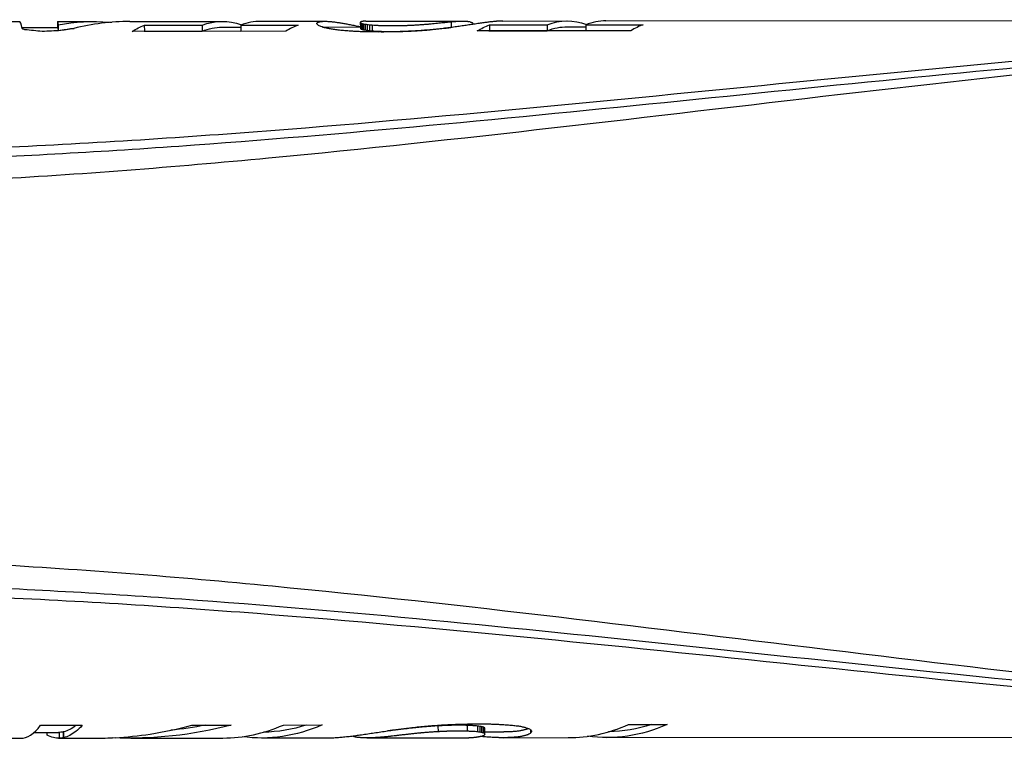
# Model space of a CAD drawing. Extents: x 760 to 2562, y 25 to 920.
# Drawn here: x 1736 to 1779, y 857 to 889 of the extents above; entities that cross this region are included whole.
import ezdxf

# ---------------------------------------------------------------- set-up
doc = ezdxf.new("R2010")
doc.units = 0
doc.layers.get('0').update_dxf_attribs({"linetype": 'CONTINUOUS'})
doc.layers.add('PV-36D7', color=7, linetype='CONTINUOUS')

# ---------------------------------------------------------------- blocks, each defined once
blk = doc.blocks.new('A$Ca80b56bf')
at = {"layer": 'PV-36D7'}
for p, q in [((971.101, 723.535), (973.313, 723.538)), ((974.984, 723.539), (974.985, 723.285)), ((974.99, 723.539), (974.991, 723.285)), ((974.991, 723.54), (976.616, 723.542)), ((975.005, 723.398), (975.006, 723.14)), ((977.27, 723.52), (977.27, 723.503)), ((977.271, 723.52), (977.271, 723.503)), ((978.173, 723.544), (982.24, 723.549)), ((978.809, 723.376), (981.356, 723.379)), ((978.809, 723.376), (978.81, 723.117)), ((981.356, 723.379), (981.357, 723.12)), ((983.062, 723.381), (985.587, 723.384)), ((983.062, 723.381), (983.063, 723.122)), ((983.945, 723.551), (986.777, 723.554)), ((988.334, 723.507), (988.335, 723.251)), ((988.376, 723.468), (988.377, 723.211)), ((988.413, 723.454), (988.414, 723.196)), ((988.471, 723.439), (988.472, 723.182)), ((988.544, 723.426), (988.545, 723.168)), ((988.583, 723.556), (992.828, 723.561)), ((988.631, 723.412), (988.632, 723.154)), ((988.734, 723.4), (988.735, 723.142)), ((988.854, 723.39), (988.856, 723.131)), ((992.345, 723.534), (992.346, 723.279)), ((993.295, 723.459), (993.295, 723.415)), ((994.027, 723.394), (996.574, 723.397)), ((994.027, 723.394), (994.028, 723.135)), ((994.625, 723.563), (997.457, 723.566)), ((996.574, 723.397), (996.575, 723.138)), ((998.279, 723.399), (1000.805, 723.402)), ((998.279, 723.399), (998.28, 723.14)), ((999.163, 723.568), (1038.258, 723.614)), ((973.415, 723.283), (974.992, 723.285)), ((985.051, 723.116), (978.274, 723.108)), ((978.81, 723.117), (981.357, 723.12)), ((982.243, 723.294), (983.062, 723.295)), ((983.063, 723.122), (985.065, 723.124)), ((986.781, 723.299), (988.335, 723.301)), ((989.252, 723.08), (989.129, 723.08)), ((989.687, 723.362), (989.753, 723.362)), ((989.688, 723.102), (989.754, 723.102)), ((989.753, 723.362), (989.825, 723.362)), ((989.754, 723.102), (989.826, 723.102)), ((1000.269, 723.134), (993.491, 723.126)), ((994.028, 723.135), (996.575, 723.138)), ((997.461, 723.311), (998.28, 723.312)), ((998.28, 723.14), (1000.283, 723.142)), ((993.453, 692.555), (993.578, 692.556)), ((973.946, 692.174), (975.029, 692.175)), ((974.237, 692.49), (976.074, 692.492)), ((974.52, 692.062), (974.519, 692.174)), ((975.07, 691.921), (975.069, 692.176)), ((975.253, 692.203), (975.251, 692.203)), ((975.252, 691.948), (975.251, 692.203)), ((975.254, 691.948), (975.253, 692.203)), ((980.906, 692.498), (982.644, 692.5)), ((984.94, 692.503), (986.646, 692.505)), ((991.775, 692.209), (991.774, 692.467)), ((993.057, 692.229), (993.056, 692.488)), ((993.515, 692.199), (993.513, 692.457)), ((993.616, 692.186), (993.615, 692.444)), ((993.698, 692.171), (993.697, 692.429)), ((993.761, 692.155), (993.76, 692.412)), ((993.803, 692.137), (993.802, 692.394)), ((993.826, 692.119), (993.824, 692.376)), ((993.832, 692.1), (993.831, 692.357)), ((993.832, 692.197), (994.666, 692.198)), ((995.858, 692.156), (995.857, 692.281)), ((1000.158, 692.52), (1001.863, 692.522)), ((971.138, 691.916), (973.35, 691.918)), ((975.028, 691.92), (976.653, 691.922)), ((975.254, 691.948), (975.252, 691.948)), ((978.21, 691.924), (982.277, 691.929)), ((979.064, 692.104), (979.064, 692.104)), ((983.982, 691.931), (986.814, 691.934)), ((988.002, 692.023), (988.002, 692.024)), ((988.62, 691.936), (992.865, 691.941)), ((994.662, 691.943), (997.495, 691.946)), ((999.2, 691.948), (1038.295, 691.994))]:
    blk.add_line(p, q, dxfattribs=at)
for centre, major_axis, ratio, start_param, end_param in [((973.366, 707.728), (-0.054, 15.81), 0.035929, -0.194188, -0.00008), ((978.563, 707.734), (1.065, -15.786), 0.802469, -3.194727, -2.998022), ((984.167, 707.741), (0.258, -15.809), 0.384484, -3.147409, -3.001188), ((986.707, 707.744), (0.261, -15.809), 0.389654, -3.001355, -2.912156), ((986.397, 707.743), (-0.052, 15.81), 0.039735, -0.128017, -0.111235), ((986.147, 707.743), (-0.01, 15.81), 0.14315, -0.143666, -0.127859), ((985.853, 707.743), (0.037, 15.81), 0.253762, -0.157583, -0.142841), ((988.503, 707.746), (0.093, -15.81), 0.06192, -3.073717, -3.063681), ((988.605, 707.746), (0.122, -15.81), 0.130955, -3.084779, -3.074285), ((988.616, 707.746), (0.126, -15.81), 0.138903, -3.090957, -3.084862), ((988.66, 707.746), (0.142, -15.81), 0.175566, -3.097563, -3.091389), ((988.701, 707.746), (0.159, -15.81), 0.212009, -3.104324, -3.098079), ((988.726, 707.746), (0.171, -15.81), 0.23596, -3.111036, -3.104713), ((988.735, 707.746), (0.176, -15.81), 0.24636, -3.117615, -3.111218), ((988.743, 707.746), (0.182, -15.81), 0.25637, -3.124268, -3.117799), ((988.758, 707.746), (0.192, -15.81), 0.276863, -3.130755, -3.124669), ((988.765, 707.746), (0.198, -15.81), 0.287648, -3.137141, -3.13098), ((988.77, 707.746), (0.204, -15.81), 0.298484, -3.143608, -3.137378), ((988.78, 707.746), (0.218, -15.81), 0.321474, -3.145641, -3.144148), ((993.869, 707.752), (-17.431, 2.286), 0.897422, -1.366734, -1.36603), ((996.025, 707.755), (-15.831, 4.839), 0.950684, -1.114398, -1.099848), ((995.733, 707.754), (3.108, -15.544), 0.927656, -3.195411, -3.179799), ((995.49, 707.754), (1.258, -15.775), 0.830701, -3.094977, -3.078307), ((995.3, 707.754), (0.799, -15.798), 0.74378, -3.084207, -3.066487), ((994.122, 707.752), (0.117, -15.81), 0.119776, -3.048951, -3.048251), ((995.176, 707.754), (0.622, -15.804), 0.681559, -3.082341, -3.074233), ((995.109, 707.754), (0.543, -15.806), 0.643144, -3.086075, -3.077666), ((995.051, 707.754), (0.484, -15.807), 0.607645, -3.091315, -3.082604), ((994.999, 707.753), (0.434, -15.808), 0.572366, -3.097477, -3.088469), ((994.957, 707.753), (0.396, -15.808), 0.541197, -3.104673, -3.095353), ((994.921, 707.753), (0.363, -15.809), 0.510643, -3.112509, -3.102878), ((994.926, 707.753), (0.367, -15.809), 0.51517, -3.11745, -3.112759), ((994.917, 707.753), (0.359, -15.809), 0.506522, -3.121744, -3.116976), ((994.912, 707.753), (0.353, -15.809), 0.500456, -3.126265, -3.121423), ((994.899, 707.753), (0.337, -15.809), 0.484253, -3.130298, -3.125449), ((994.88, 707.753), (0.314, -15.809), 0.458806, -3.133893, -3.129128), ((994.863, 707.753), (0.293, -15.809), 0.432222, -3.137485, -3.1328), ((994.885, 707.753), (0.324, -15.809), 0.470247, -3.144126, -3.139087), ((994.875, 707.753), (0.307, -15.809), 0.450302, -3.148131, -3.143253), ((994.865, 707.753), (0.29, -15.809), 0.428175, -3.148933, -3.147245), ((999.385, 707.759), (0.258, -15.809), 0.384484, -3.147409, -3.001188), ((1001.924, 707.762), (0.261, -15.809), 0.389601, -3.001353, -2.912154), ((973.161, 707.728), (-0.03, 15.81), 0.095484, -0.201491, -0.194176), ((972.104, 707.727), (0.109, 15.81), 0.392756, -0.203876, -0.198245), ((970.735, 707.725), (0.613, 15.803), 0.76803, -0.182706, -0.176361), ((965.478, 707.719), (34.379, 0.52), 0.459649, 1.30429, 1.327042), ((993.646, 707.752), (-74.564, 0.344), 0.211956, -1.318833, -1.307379), ((980.373, 707.736), (-20.917, 0.994), 0.754334, -1.309643, -1.281653), ((985.51, 707.742), (0.098, 15.81), 0.372294, -0.169349, -0.155749), ((985.073, 707.742), (0.194, 15.81), 0.512862, -0.177652, -0.165198), ((984.336, 707.741), (0.519, 15.806), 0.736238, -0.170785, -0.159494), ((983.503, 707.74), (5.899, 14.742), 0.968437, 0.164855, 0.174987), ((982.401, 707.739), (20.24, 0.949), 0.779727, 1.297297, 1.306263), ((980.849, 707.737), (26.77, 0.602), 0.590196, 1.311982, 1.319755), ((978.639, 707.734), (35.773, 0.513), 0.441754, 1.311692, 1.318283), ((975.352, 707.73), (48.82, 0.487), 0.323717, 1.30889, 1.314289), ((975.385, 707.731), (48.691, 0.488), 0.324574, 1.306628, 1.308877), ((973.005, 707.728), (57.873, 0.487), 0.273086, 1.305434, 1.30736), ((969.624, 707.724), (70.815, 0.494), 0.223182, 1.304357, 1.30596), ((965.863, 707.719), (85.133, 0.506), 0.185647, 1.303283, 1.304649), ((961.996, 707.715), (99.777, 0.52), 0.158401, 1.302235, 1.303442), ((956.935, 707.709), (118.862, 0.541), 0.132968, 1.301298, 1.302346), ((946.372, 707.697), (158.541, 0.586), 0.09969, 1.300554, 1.301391), ((931.061, 707.679), (215.879, 0.653), 0.073212, 1.299988, 1.300587), ((896.716, 707.638), (344.225, 0.803), 0.045915, 1.299619, 1.299985), ((819.517, 707.548), (632.331, 1.141), 0.024995, 1.299393, 1.299591), ((700.11, 707.408), (1077.64, 1.663), 0.014666, 1.299254, 1.299371), ((1404.578, 708.233), (-1547.783, -1.412), 0.010211, -1.299219, -1.29914), ((1127.669, 707.909), (-515.382, -0.201), 0.030666, -1.299373, -1.299133), ((1072.57, 707.844), (-309.778, 0.042), 0.05102, -1.29967, -1.299267), ((1049.548, 707.817), (-223.746, 0.145), 0.070637, -1.300106, -1.299547), ((1035.485, 707.801), (-171.087, 0.209), 0.092378, -1.300672, -1.299945), ((1027.098, 707.791), (-139.599, 0.248), 0.113214, -1.301377, -1.300493), ((1022.873, 707.786), (-123.688, 0.269), 0.127778, -1.302281, -1.301237), ((1018.012, 707.78), (-105.309, 0.295), 0.150078, -1.303249, -1.302043), ((1014.44, 707.776), (-91.744, 0.315), 0.172266, -1.304342, -1.302982), ((1012.758, 707.774), (-85.326, 0.325), 0.185224, -1.30562, -1.304172), ((1012.841, 707.774), (-85.644, 0.324), 0.184535, -1.307071, -1.305629), ((1012.933, 707.775), (-86.001, 0.324), 0.18377, -1.308516, -1.307081), ((1006.582, 707.767), (-61.368, 0.371), 0.257528, -1.312783, -1.307332), ((1003.17, 707.763), (-47.859, 0.413), 0.330202, -1.317897, -1.311183), ((1000.896, 707.76), (-38.62, 0.461), 0.409166, -1.323498, -1.31552), ((999.36, 707.759), (-32.172, 0.523), 0.491129, -1.329204, -1.320044), ((998.272, 707.757), (-27.43, 0.611), 0.575918, -1.334249, -1.323999), ((997.437, 707.756), (-23.62, 0.758), 0.668541, -1.336561, -1.325231), ((996.822, 707.756), (-20.663, 1.029), 0.763467, -1.332006, -1.319593), ((996.378, 707.755), (-18.359, 1.648), 0.856437, -1.30635, -1.29287), ((958.008, 707.71), (139.407, 0.564), 0.113372, -1.321018, -1.320061), ((941.107, 707.69), (207.531, 0.643), 0.076157, -1.319998, -1.319364), ((953.081, 707.704), (159.383, 0.587), 0.099163, -1.319394, -1.318513), ((944.544, 707.694), (193.595, 0.627), 0.081639, -1.318488, -1.317766), ((931.267, 707.679), (246.649, 0.689), 0.064078, -1.317756, -1.317193), ((906.468, 707.65), (345.527, 0.805), 0.045741, -1.3172, -1.316805), ((852.015, 707.586), (562.315, 1.059), 0.028107, -1.316827, -1.31659), ((1366.84, 708.189), (-1484.468, -1.338), 0.010647, 1.316614, 1.316694), ((1116.11, 707.895), (-487.181, -0.168), 0.032441, 1.316787, 1.317023), ((1064.856, 707.835), (-283.13, 0.073), 0.055822, 1.31715, 1.317545), ((1042.132, 707.809), (-192.521, 0.182), 0.082094, 1.317721, 1.318284), ((1030.378, 707.795), (-145.554, 0.241), 0.108583, 1.3185, 1.319221), ((1022.823, 707.786), (-115.282, 0.281), 0.137095, 1.319498, 1.320379), ((1020.952, 707.784), (-107.757, 0.291), 0.146668, 1.320482, 1.32152), ((1016.188, 707.778), (-88.523, 0.32), 0.178534, 1.321905, 1.323102), ((973.366, 707.728), (0.018, 15.81), 0.210594, -3.141104, -2.871578), ((977.023, 707.732), (10.992, 11.593), 0.977968, -2.242088, -2.123227), ((982.462, 707.739), (0.32, 15.809), 0.630894, -3.128082, -2.858543), ((986.658, 707.744), (5.659, 14.832), 0.967347, -2.658236, -2.640078), ((986.497, 707.744), (16.498, 3.098), 0.93973, -1.619999, -1.6029), ((986.287, 707.743), (18.229, 1.436), 0.863746, -1.496496, -1.480456), ((986.023, 707.743), (19.973, 0.988), 0.79005, -1.451885, -1.436976), ((985.68, 707.743), (22.014, 0.779), 0.71733, -1.423635, -1.409952), ((985.235, 707.742), (24.46, 0.662), 0.645817, -1.402352, -1.389899), ((984.505, 707.741), (28.218, 0.577), 0.559937, -1.384239, -1.373019), ((983.665, 707.74), (32.309, 0.533), 0.489081, -1.369946, -1.359968), ((982.53, 707.739), (37.586, 0.506), 0.420446, -1.357851, -1.349119), ((980.944, 707.737), (44.68, 0.491), 0.353707, -1.34763, -1.340156), ((978.637, 707.734), (54.668, 0.486), 0.289094, -1.339119, -1.332908), ((975.053, 707.73), (69.797, 0.493), 0.226436, -1.332205, -1.327261), ((967.961, 707.722), (99.135, 0.52), 0.159427, -1.326786, -1.32535), ((968.371, 707.722), (97.445, 0.518), 0.162191, -1.325364, -1.323929), ((968.756, 707.723), (95.874, 0.516), 0.164849, -1.323943, -1.322511), ((966.448, 707.72), (105.256, 0.526), 0.150156, -1.322437, -1.321152), ((1012.504, 707.774), (-73.583, 0.346), 0.21478, 1.323622, 1.32498), ((1011.97, 707.773), (-71.405, 0.35), 0.221333, 1.325083, 1.326445), ((1014.62, 707.776), (-82.268, 0.33), 0.192109, 1.326006, 1.3272), ((1017.982, 707.78), (-96.117, 0.308), 0.164429, 1.326838, 1.32787), ((1006.744, 707.767), (-49.63, 0.406), 0.318424, 1.330609, 1.335553), ((1003.19, 707.763), (-34.632, 0.495), 0.456258, 1.340058, 1.346269), ((1000.909, 707.76), (-24.748, 0.701), 0.638177, 1.358618, 1.366093), ((999.308, 707.759), (-17.48, 2.241), 0.895319, 1.46339, 1.472122), ((998.134, 707.757), (0.885, -15.795), 0.766275, -0.284185, -0.274207), ((997.266, 707.756), (0.352, -15.809), 0.499749, -0.242738, -0.231518), ((996.639, 707.755), (0.203, -15.81), 0.296054, -0.224434, -0.211981), ((996.184, 707.755), (0.125, -15.81), 0.138087, -0.20946, -0.195777), ((995.834, 707.754), (0.071, -15.81), 0.006917, -0.194866, -0.179956), ((997.68, 707.757), (0.32, 15.809), 0.630909, -3.12808, -2.858542), ((975.738, 707.731), (57.533, 0.487), 0.2747, -1.584718, -1.58461), ((976.99, 707.732), (13.471, 8.782), 0.975916, -2.158533, -2.104343), ((975.435, 707.731), (69.935, 0.493), 0.225989, -1.542606, -1.542587), ((976.988, 707.732), (14.484, 7.186), 0.97233, -1.987227, -1.890789), ((986.983, 707.744), (0.268, 15.809), 0.589158, -3.130917, -3.124627), ((986.988, 707.744), (0.288, 15.809), 0.605842, -3.123573, -3.114277), ((986.994, 707.744), (0.337, 15.809), 0.642734, -3.111558, -3.101419), ((986.994, 707.744), (0.355, 15.809), 0.654457, -3.100423, -3.090436), ((986.992, 707.744), (0.373, 15.808), 0.666072, -3.089374, -3.079538), ((986.985, 707.744), (0.413, 15.808), 0.688316, -3.077269, -3.06759), ((986.971, 707.744), (0.472, 15.807), 0.71703, -3.064102, -3.054573), ((986.952, 707.744), (0.549, 15.805), 0.747094, -3.050031, -3.040654), ((986.914, 707.744), (0.72, 15.8), 0.796164, -3.030246, -3.020597), ((986.905, 707.744), (0.767, 15.798), 0.806471, -3.01772, -3.008295), ((986.892, 707.744), (0.825, 15.796), 0.8179, -3.004716, -2.995516), ((986.868, 707.744), (0.947, 15.79), 0.837937, -2.987994, -2.979024), ((986.827, 707.744), (1.193, 15.776), 0.867497, -2.963676, -2.954931), ((986.78, 707.744), (1.606, 15.744), 0.898432, -2.929045, -2.920532), ((993.073, 707.751), (0.414, 15.808), 0.689253, -3.122715, -3.117896), ((993.068, 707.751), (0.384, 15.808), 0.672162, -3.119679, -3.113286), ((993.064, 707.751), (0.358, 15.809), 0.656467, -3.114758, -3.108287), ((993.062, 707.751), (0.331, 15.809), 0.638483, -3.109806, -3.103306), ((993.062, 707.751), (0.298, 15.809), 0.614293, -3.105108, -3.098606), ((993.064, 707.751), (0.27, 15.809), 0.591276, -3.100104, -3.093604), ((993.068, 707.751), (0.244, 15.81), 0.567454, -3.094968, -3.088464), ((993.075, 707.751), (0.221, 15.81), 0.543244, -3.089685, -3.083182), ((993.084, 707.751), (0.2, 15.81), 0.520248, -3.084211, -3.077713), ((993.123, 707.751), (0.14, 15.81), 0.442038, -3.080456, -3.074372), ((993.124, 707.751), (0.14, 15.81), 0.440694, -3.074411, -3.068246), ((993.124, 707.751), (0.14, 15.81), 0.440763, -3.068244, -3.062007), ((993.124, 707.751), (0.139, 15.81), 0.439531, -3.062042, -3.055803), ((993.123, 707.751), (0.14, 15.81), 0.440854, -3.055765, -3.049598), ((993.123, 707.751), (0.14, 15.81), 0.441118, -3.04959, -3.043493), ((993.195, 707.751), (0.099, 15.81), 0.374198, -3.045141, -3.034664), ((993.291, 707.751), (0.058, 15.81), 0.297184, -3.035997, -3.025973), ((993.408, 707.752), (0.019, 15.81), 0.213565, -3.026899, -3.017332), ((993.54, 707.752), (-0.016, 15.81), 0.128859, -3.017826, -3.008721), ((993.683, 707.752), (-0.05, 15.81), 0.044777, -3.008829, -3.000183)]:
    blk.add_ellipse(centre, major_axis=major_axis, ratio=ratio, start_param=start_param, end_param=end_param, dxfattribs=at)
at = {"layer": 'PV-36D7', "extrusion": (0, 0, -1)}
for centre, major_axis, ratio, start_param, end_param in [((975.738, 707.731), (-53.638, 0.392), 0.294636, 1.554594, 1.554702), ((975.057, 707.73), (0.066, -15.81), 0.006003, -3.154282, -3.007345), ((976.99, 707.732), (-0.868, 15.796), 0.76224, -0.093249, 0.09517), ((975.435, 707.731), (-66.04, 0.361), 0.239311, 1.597271, 1.59729), ((976.988, 707.732), (-0.898, 15.794), 0.76942, 0.097041, 0.105645), ((979.929, 707.736), (-0.261, 15.809), 0.389513, -0.229442, -0.140242), ((982.462, 707.739), (-0.258, 15.809), 0.384469, -0.140405, 0.14652), ((986.594, 707.744), (-0.089, 15.81), 0.052108, -0.110918, -0.093159), ((986.748, 707.744), (-0.124, 15.81), 0.133803, -0.092502, -0.084009), ((986.793, 707.744), (-0.135, 15.81), 0.159867, -0.083719, -0.075077), ((986.834, 707.744), (-0.147, 15.81), 0.185701, -0.074748, -0.065956), ((986.858, 707.744), (-0.155, 15.81), 0.201772, -0.065729, -0.056791), ((986.867, 707.744), (-0.158, 15.81), 0.208707, -0.056688, -0.047599), ((986.876, 707.744), (-0.161, 15.81), 0.216187, -0.047484, -0.038248), ((986.939, 707.744), (-0.192, 15.81), 0.276902, -0.037156, -0.02785), ((986.954, 707.744), (-0.201, 15.81), 0.293339, -0.027502, -0.018203), ((986.965, 707.744), (-0.211, 15.81), 0.309305, -0.017841, -0.008544), ((986.976, 707.744), (-0.221, 15.81), 0.326587, -0.008125, 0.001171), ((986.983, 707.744), (-0.23, 15.81), 0.342706, 0.001589, 0.010884), ((986.988, 707.744), (-0.241, 15.81), 0.3594, 0.011347, 0.020643), ((986.994, 707.744), (-0.266, 15.809), 0.396318, 0.021788, 0.031927), ((986.994, 707.744), (-0.274, 15.809), 0.408052, 0.032329, 0.042316), ((986.992, 707.744), (-0.283, 15.809), 0.419679, 0.042734, 0.052571), ((986.985, 707.744), (-0.3, 15.809), 0.441948, 0.053431, 0.06311), ((986.971, 707.744), (-0.325, 15.809), 0.470704, 0.064347, 0.073876), ((986.952, 707.744), (-0.353, 15.809), 0.500827, 0.07535, 0.084727), ((986.914, 707.744), (-0.406, 15.808), 0.550046, 0.087618, 0.097268), ((986.905, 707.744), (-0.419, 15.808), 0.560397, 0.097967, 0.107392), ((986.892, 707.744), (-0.433, 15.808), 0.571882, 0.108211, 0.117411), ((986.868, 707.744), (-0.461, 15.807), 0.592043, 0.118969, 0.127939), ((986.827, 707.744), (-0.506, 15.807), 0.621871, 0.130572, 0.139317), ((986.78, 707.744), (-0.563, 15.805), 0.653292, 0.14261, 0.151123), ((986.658, 707.744), (-0.747, 15.8), 0.728108, 0.162179, 0.180337), ((986.497, 707.744), (-1.121, 15.783), 0.811546, 0.203405, 0.220504), ((988.38, 707.746), (0.063, -15.81), 0.013571, -3.063351, -3.053773), ((988.232, 707.746), (0.029, -15.81), 0.096638, -3.053744, -3.044623), ((988.055, 707.745), (-0.008, -15.81), 0.188147, -3.04501, -3.036347), ((987.844, 707.745), (-0.055, -15.81), 0.29052, -3.037373, -3.029171), ((987.422, 707.745), (-0.169, -15.81), 0.482521, -3.033561, -3.025898), ((987.019, 707.744), (-0.358, -15.808), 0.65664, -3.0358, -3.028748), ((986.513, 707.744), (-1.164, -15.778), 0.86457, -3.077824, -3.071391), ((985.746, 707.743), (18.461, 1.345), 0.85333, -1.352107, -1.346463), ((984.511, 707.741), (25.966, 0.62), 0.608437, -1.392956, -1.388247), ((982.606, 707.739), (37.188, 0.508), 0.42495, -1.396178, -1.39241), ((981.864, 707.738), (41.465, 0.496), 0.381124, -1.393463, -1.392081), ((981.203, 707.737), (45.246, 0.49), 0.349288, -1.392717, -1.391421), ((980.492, 707.736), (49.279, 0.487), 0.320703, -1.391912, -1.390695), ((979.195, 707.735), (56.594, 0.486), 0.279257, -1.391287, -1.390222), ((976.407, 707.732), (72.221, 0.495), 0.218837, -1.390863, -1.390039), ((971.406, 707.726), (100.122, 0.521), 0.157855, -1.390454, -1.389867), ((1005.132, 707.765), (-82.829, 0.329), 0.190808, 1.387599, 1.388431), ((1013.289, 707.775), (-128.195, 0.263), 0.123286, 1.389226, 1.389813), ((1006.75, 707.767), (-91.71, 0.315), 0.172331, 1.389264, 1.390088), ((1003.139, 707.763), (-71.47, 0.35), 0.221129, 1.389389, 1.390454), ((1001.403, 707.761), (-61.682, 0.371), 0.256218, 1.389845, 1.391062), ((1000.427, 707.76), (-56.145, 0.385), 0.28148, 1.390563, 1.391859), ((999.517, 707.759), (-50.939, 0.401), 0.31024, 1.391222, 1.392604), ((998.591, 707.758), (-45.605, 0.422), 0.346518, 1.391685, 1.395805), ((997.15, 707.756), (-37.097, 0.472), 0.425961, 1.393245, 1.398076), ((996.115, 707.755), (-30.818, 0.543), 0.512681, 1.394101, 1.399635), ((995.342, 707.754), (-25.959, 0.655), 0.608489, 1.392906, 1.399138), ((994.752, 707.753), (-22.101, 0.866), 0.71425, 1.386055, 1.392984), ((994.292, 707.753), (-18.929, 1.417), 0.831851, 1.358253, 1.365875), ((993.997, 707.752), (-16.515, 3.518), 0.933256, 1.23136, 1.239562), ((993.818, 707.752), (-7.043, 14.275), 0.964567, 0.337468, 0.346131), ((993.669, 707.752), (-2.14, 15.693), 0.897184, 0.023774, 0.032895), ((993.527, 707.752), (-1.176, 15.78), 0.819764, -0.027717, -0.018138), ((993.399, 707.752), (-0.792, 15.799), 0.741873, -0.041904, -0.031868), ((993.293, 707.751), (-0.597, 15.805), 0.670357, -0.043617, -0.033122), ((993.293, 707.751), (-0.606, 15.804), 0.67431, -0.033316, -0.03005), ((993.263, 707.751), (-0.557, 15.805), 0.650313, -0.032964, -0.029699), ((993.236, 707.751), (-0.517, 15.806), 0.628317, -0.032025, -0.028766), ((993.22, 707.751), (-0.495, 15.807), 0.614507, -0.030084, -0.0269), ((993.222, 707.751), (-0.498, 15.807), 0.616483, -0.026717, -0.023692), ((993.222, 707.751), (-0.499, 15.807), 0.617077, -0.023637, -0.020765), ((993.135, 707.751), (-0.385, 15.808), 0.531913, -0.027164, -0.023909), ((993.112, 707.751), (-0.36, 15.809), 0.508341, -0.025257, -0.021998), ((993.091, 707.751), (-0.339, 15.809), 0.485775, -0.023159, -0.019896), ((993.09, 707.751), (-0.338, 15.809), 0.484864, -0.019941, -0.016686), ((993.111, 707.751), (-0.362, 15.809), 0.509887, -0.015396, -0.012142), ((993.13, 707.751), (-0.389, 15.808), 0.53506, -0.010687, -0.007436), ((993.099, 707.751), (-0.344, 15.809), 0.491467, -0.009855, -0.003769), ((993.089, 707.751), (-0.329, 15.809), 0.474923, -0.004569, 0.001591), ((993.08, 707.751), (-0.314, 15.809), 0.457982, 0.00083, 0.00706), ((993.073, 707.751), (-0.301, 15.809), 0.442886, 0.006427, 0.012739), ((993.068, 707.751), (-0.288, 15.809), 0.425776, 0.012068, 0.018461), ((993.064, 707.751), (-0.276, 15.809), 0.410064, 0.017887, 0.024358), ((993.062, 707.751), (-0.263, 15.809), 0.392064, 0.023744, 0.030244), ((993.062, 707.751), (-0.247, 15.809), 0.367856, 0.029487, 0.035989), ((993.064, 707.751), (-0.232, 15.81), 0.344825, 0.035335, 0.041836), ((993.068, 707.751), (-0.217, 15.81), 0.320991, 0.041221, 0.047725), ((993.075, 707.751), (-0.203, 15.81), 0.296771, 0.047159, 0.053662), ((993.084, 707.751), (-0.191, 15.81), 0.273766, 0.053175, 0.059673), ((993.123, 707.751), (-0.152, 15.81), 0.195536, 0.058336, 0.06442), ((993.124, 707.751), (-0.151, 15.81), 0.194192, 0.064401, 0.070565), ((993.124, 707.751), (-0.151, 15.81), 0.194261, 0.070566, 0.076804), ((993.124, 707.751), (-0.15, 15.81), 0.193029, 0.076786, 0.083026), ((993.123, 707.751), (-0.151, 15.81), 0.194352, 0.083044, 0.089212), ((993.123, 707.751), (-0.151, 15.81), 0.194617, 0.089215, 0.095312), ((993.195, 707.751), (-0.121, 15.81), 0.127687, 0.094506, 0.104983), ((993.291, 707.751), (-0.089, 15.81), 0.050666, 0.104381, 0.114405), ((995.146, 707.754), (-0.261, 15.809), 0.389531, -0.229441, -0.140242), ((997.68, 707.757), (-0.258, 15.809), 0.384484, -0.140404, 0.146523), ((975.057, 707.73), (-0.065, 15.555), 0.006003, 0.000018, 0.136887), ((976.99, 707.732), (0.854, -15.541), 0.76224, -3.237481, -3.177276), ((979.929, 707.736), (0.257, -15.554), 0.389513, -3.288355, -3.284677), ((982.462, 707.739), (0.254, -15.554), 0.384469, -3.284839, -3.135777), ((986.965, 707.744), (0.207, -15.555), 0.309305, -3.159884, -3.150755), ((986.976, 707.744), (0.217, -15.555), 0.326587, -3.150335, -3.140887), ((986.983, 707.744), (0.227, -15.555), 0.342706, -3.140469, -3.136999), ((986.287, 707.743), (-2.336, 15.667), 0.905361, 0.297005, 0.306172), ((988.38, 707.746), (-0.062, 15.555), 0.013571, 0.079946, 0.089683), ((988.232, 707.746), (-0.029, 15.555), 0.096638, 0.089712, 0.098984), ((988.055, 707.745), (0.008, 15.555), 0.188147, 0.098597, 0.107405), ((987.844, 707.745), (0.054, 15.555), 0.29052, 0.106379, 0.114718), ((987.422, 707.745), (0.167, 15.555), 0.482521, 0.110328, 0.118119), ((987.019, 707.744), (0.352, 15.554), 0.65664, 0.108217, 0.115387), ((986.513, 707.744), (1.145, 15.524), 0.86457, 0.066312, 0.072852), ((985.746, 707.743), (-18.163, -1.323), 0.85333, 1.792137, 1.797876), ((984.511, 707.741), (-25.547, -0.61), 0.608437, 1.751383, 1.756171), ((982.606, 707.739), (-36.588, -0.499), 0.42495, 1.748241, 1.752072), ((981.864, 707.738), (-40.797, -0.488), 0.381124, 1.751019, 1.752424), ((981.203, 707.737), (-44.516, -0.482), 0.349288, 1.751788, 1.753106), ((980.492, 707.736), (-48.484, -0.479), 0.320703, 1.752615, 1.753853), ((979.195, 707.735), (-55.681, -0.479), 0.279257, 1.753261, 1.754344), ((976.407, 707.732), (-71.056, -0.487), 0.218837, 1.753703, 1.754541), ((971.406, 707.726), (-98.507, -0.512), 0.157855, 1.754126, 1.754723), ((973.847, 707.729), (86.546, 0.507), 0.182617, -1.389725, -1.388894), ((973.847, 707.729), (-85.15, -0.499), 0.182617, 1.754865, 1.75571), ((967.677, 707.721), (120.709, 0.543), 0.130933, -1.389152, -1.388563), ((967.677, 707.721), (-118.762, -0.534), 0.130933, 1.755452, 1.756051), ((952.946, 707.704), (202.006, 0.636), 0.07824, -1.388679, -1.388331), ((952.946, 707.704), (-198.747, -0.626), 0.07824, 1.755935, 1.756288), ((928.07, 707.675), (339.029, 0.797), 0.046618, -1.388332, -1.388128), ((928.07, 707.675), (-333.561, -0.784), 0.046618, 1.756288, 1.756496), ((887.236, 707.627), (563.711, 1.061), 0.028037, -1.388105, -1.387983), ((887.236, 707.627), (-554.618, -1.044), 0.028037, 1.756519, 1.756642), ((1098.594, 707.875), (-597.714, -0.298), 0.026442, 1.387815, 1.387936), ((1098.594, 707.875), (588.074, 0.293), 0.026442, -1.75681, -1.756687), ((1053.394, 707.822), (-349.013, -0.005), 0.045284, 1.387843, 1.388047), ((1053.394, 707.822), (343.383, 0.005), 0.045284, -1.756781, -1.756573), ((1026.785, 707.791), (-202.441, 0.17), 0.078071, 1.38784, 1.388188), ((1026.785, 707.791), (199.176, -0.168), 0.078071, -1.75678, -1.756426), ((1011.536, 707.773), (-118.282, 0.277), 0.133618, 1.387702, 1.388291), ((1011.536, 707.773), (116.374, -0.272), 0.133618, -1.756912, -1.756313), ((1005.132, 707.765), (81.493, -0.324), 0.190808, -1.757005, -1.756159), ((1013.289, 707.775), (126.127, -0.259), 0.123286, -1.755364, -1.754767), ((1006.75, 707.767), (90.231, -0.31), 0.172331, -1.755316, -1.754478), ((1003.139, 707.763), (70.318, -0.344), 0.221129, -1.755177, -1.754094), ((1001.403, 707.761), (60.687, -0.365), 0.256218, -1.754703, -1.753465), ((1000.427, 707.76), (55.239, -0.379), 0.28148, -1.753964, -1.752646), ((999.517, 707.759), (50.118, -0.395), 0.31024, -1.753283, -1.751878), ((998.591, 707.758), (44.87, -0.415), 0.346518, -1.752797, -1.748608), ((997.15, 707.756), (36.499, -0.465), 0.425961, -1.751167, -1.746255), ((996.115, 707.755), (30.321, -0.534), 0.512681, -1.75023, -1.744602), ((995.342, 707.754), (25.54, -0.644), 0.608489, -1.751331, -1.744995), ((994.752, 707.753), (21.744, -0.852), 0.71425, -1.758078, -1.751032), ((994.292, 707.753), (18.623, -1.394), 0.831851, -1.785764, -1.778014), ((993.997, 707.752), (16.249, -3.462), 0.933256, -1.912529, -1.90419), ((993.818, 707.752), (6.93, -14.045), 0.964567, -2.806284, -2.797477), ((993.669, 707.752), (2.105, -15.439), 0.897184, -3.119834, -3.110561), ((993.527, 707.752), (1.157, -15.526), 0.819764, -3.171172, -3.161435), ((993.399, 707.752), (0.779, -15.544), 0.741873, -3.185201, -3.174999), ((993.293, 707.751), (0.588, -15.55), 0.670357, -3.186747, -3.178055), ((995.146, 707.754), (0.257, -15.554), 0.389531, -3.288355, -3.284676), ((997.68, 707.757), (0.254, -15.554), 0.384484, -3.284839, -3.135777), ((975.057, 707.73), (-0.031, -15.555), 0.240519, -0.011593, -0.00076), ((975.053, 707.73), (-0.036, -15.555), 0.252081, -0.045534, -0.01327), ((975.057, 707.73), (-0.031, -15.555), 0.240198, -0.060075, -0.04541), ((975.053, 707.73), (-0.036, -15.555), 0.252092, -0.19758, -0.060199), ((975.053, 707.73), (-0.037, -15.81), 0.252092, -0.194791, -0.059651), ((975.074, 707.73), (-0.033, -15.555), 0.244474, -0.202643, -0.1975), ((975.074, 707.73), (-0.033, -15.81), 0.244474, -0.270326, -0.19471), ((978.563, 707.734), (16.266, 3.542), 0.947307, 1.526, 1.843352), ((978.563, 707.734), (16.003, 3.485), 0.947307, 1.593683, 1.687322), ((984.167, 707.741), (-0.32, -15.809), 0.630909, -0.283051, 0.072049), ((984.167, 707.741), (-0.315, -15.554), 0.630909, -0.215372, -0.021795), ((988.697, 707.746), (-1.033, -15.53), 0.851764, -0.146197, -0.140444), ((988.666, 707.746), (-1.347, -15.51), 0.882782, -0.172383, -0.166186), ((988.673, 707.746), (-1.261, -15.516), 0.875625, -0.177516, -0.166867), ((988.577, 707.746), (-3.441, -15.208), 0.950204, -0.32854, -0.31835), ((988.457, 707.746), (15.692, 4.141), 0.955503, 1.713701, 1.723427), ((988.325, 707.746), (17.44, 1.671), 0.886762, 1.542512, 1.551767), ((988.179, 707.745), (18.818, 1.13), 0.824445, 1.498697, 1.507487), ((988.003, 707.745), (20.325, 0.883), 0.764093, 1.474345, 1.482671), ((988.003, 707.745), (20.659, 0.898), 0.764093, 1.476394, 1.484584), ((987.623, 707.745), (23.346, 0.678), 0.665672, 1.453173, 1.460906), ((987.623, 707.745), (23.729, 0.689), 0.665672, 1.455349, 1.462955), ((987.219, 707.744), (26.37, 0.592), 0.589474, 1.440371, 1.4474), ((987.219, 707.744), (26.802, 0.602), 0.589474, 1.442662, 1.449575), ((986.7, 707.744), (30.062, 0.54), 0.517142, 1.430413, 1.436736), ((986.7, 707.744), (30.555, 0.549), 0.517142, 1.432808, 1.439027), ((986.019, 707.743), (34.702, 0.507), 0.448036, 1.422364, 1.427975), ((986.019, 707.743), (35.271, 0.516), 0.448036, 1.424852, 1.43037), ((985.102, 707.742), (40.718, 0.488), 0.381862, 1.41578, 1.420677), ((985.102, 707.742), (41.385, 0.496), 0.381862, 1.418349, 1.423165), ((983.832, 707.74), (48.79, 0.479), 0.318696, 1.410421, 1.414605), ((983.832, 707.74), (49.59, 0.487), 0.318696, 1.413058, 1.417174), ((979.425, 707.735), (76.087, 0.491), 0.204367, 1.408585, 1.4091), ((979.425, 707.735), (77.335, 0.499), 0.204367, 1.411231, 1.411738), ((981.351, 707.737), (64.195, 0.482), 0.242222, 1.408323, 1.408923), ((981.351, 707.737), (65.248, 0.49), 0.242222, 1.410979, 1.411569), ((982.766, 707.739), (55.492, 0.479), 0.280211, 1.408077, 1.408758), ((982.766, 707.739), (56.401, 0.486), 0.280211, 1.410744, 1.411414), ((982.775, 707.739), (55.436, 0.479), 0.280491, 1.407401, 1.40808), ((982.775, 707.739), (56.345, 0.486), 0.280491, 1.410079, 1.410748), ((981.257, 707.737), (64.696, 0.482), 0.240347, 1.406349, 1.406944), ((981.257, 707.737), (65.757, 0.49), 0.240347, 1.409037, 1.409622), ((979.376, 707.735), (76.135, 0.491), 0.204239, 1.405513, 1.406028), ((979.376, 707.735), (77.383, 0.499), 0.204239, 1.40821, 1.408717), ((978.524, 707.734), (81.303, 0.495), 0.191256, 1.404937, 1.405418), ((978.524, 707.734), (82.636, 0.503), 0.191256, 1.407642, 1.408115), ((978.931, 707.735), (78.842, 0.493), 0.197227, 1.4045, 1.40498), ((978.931, 707.735), (80.134, 0.501), 0.197227, 1.407213, 1.407685), ((979.332, 707.735), (76.422, 0.491), 0.203471, 1.404068, 1.404547), ((979.332, 707.735), (77.675, 0.499), 0.203471, 1.406789, 1.40726), ((979.324, 707.735), (76.474, 0.491), 0.203334, 1.403588, 1.404067), ((979.324, 707.735), (77.728, 0.499), 0.203334, 1.406317, 1.406788), ((978.903, 707.735), (78.995, 0.493), 0.196844, 1.40306, 1.403539), ((978.903, 707.735), (80.29, 0.501), 0.196844, 1.405797, 1.406268), ((978.374, 707.734), (82.154, 0.496), 0.189275, 1.402531, 1.403007), ((978.374, 707.734), (83.501, 0.504), 0.189275, 1.405276, 1.405744), ((965.577, 707.719), (158.42, 0.579), 0.098157, 1.401655, 1.402139), ((965.577, 707.719), (161.017, 0.589), 0.098157, 1.404408, 1.404884), ((965.208, 707.719), (160.617, 0.582), 0.096814, 1.401175, 1.401653), ((965.208, 707.719), (163.25, 0.591), 0.096814, 1.403936, 1.404406), ((965.553, 707.719), (158.572, 0.58), 0.098062, 1.400694, 1.401178), ((965.553, 707.719), (161.172, 0.589), 0.098062, 1.403463, 1.403938), ((960.337, 707.713), (189.393, 0.615), 0.082104, 1.400275, 1.400671), ((960.337, 707.713), (192.498, 0.625), 0.082104, 1.40305, 1.40344), ((941.744, 707.691), (299.015, 0.744), 0.052004, 1.400027, 1.400267), ((941.744, 707.691), (303.917, 0.756), 0.052004, 1.402807, 1.403042), ((850.216, 707.584), (837.902, 1.376), 0.018558, 1.399991, 1.400072), ((850.216, 707.584), (851.638, 1.398), 0.018558, 1.402771, 1.402852), ((1144.667, 707.929), (-894.907, -0.653), 0.017376, -1.400184, -1.400102), ((1144.667, 707.929), (-909.577, -0.664), 0.017376, -1.402963, -1.402883), ((1042.841, 707.81), (-295.388, 0.052), 0.052642, -1.400597, -1.400357), ((1042.841, 707.81), (-300.231, 0.053), 0.052642, -1.403372, -1.403137), ((1022.122, 707.785), (-173.237, 0.199), 0.089761, -1.401247, -1.400851), ((1022.122, 707.785), (-176.077, 0.203), 0.089761, -1.404015, -1.403626), ((1015.76, 707.778), (-135.636, 0.247), 0.114644, -1.401943, -1.401459), ((1015.76, 707.778), (-137.859, 0.251), 0.114644, -1.404703, -1.404227), ((1014.781, 707.777), (-129.835, 0.254), 0.119765, -1.402468, -1.401991), ((1014.781, 707.777), (-131.963, 0.258), 0.119765, -1.405221, -1.404751), ((1013.194, 707.775), (-120.403, 0.267), 0.129147, -1.403044, -1.40256), ((1013.194, 707.775), (-122.377, 0.271), 0.129147, -1.405788, -1.405313), ((1003.596, 707.764), (-63.205, 0.359), 0.24601, -1.405613, -1.404657), ((1003.596, 707.764), (-64.241, 0.365), 0.24601, -1.408342, -1.407402), ((1003.39, 707.763), (-61.968, 0.362), 0.25092, -1.406658, -1.405702), ((1003.39, 707.763), (-62.984, 0.368), 0.25092, -1.409371, -1.408431), ((1003.116, 707.763), (-60.316, 0.366), 0.257791, -1.407746, -1.406786), ((1003.116, 707.763), (-61.305, 0.372), 0.257791, -1.410443, -1.409499), ((1002.115, 707.762), (-54.248, 0.382), 0.286622, -1.409361, -1.408324), ((1002.115, 707.762), (-55.138, 0.388), 0.286622, -1.412041, -1.411021), ((1000.627, 707.76), (-45.174, 0.414), 0.344186, -1.411944, -1.410746), ((1000.627, 707.76), (-45.914, 0.421), 0.344186, -1.414604, -1.413425), ((999.542, 707.759), (-38.506, 0.45), 0.403765, -1.415116, -1.413765), ((999.542, 707.759), (-39.137, 0.457), 0.403765, -1.417754, -1.416425), ((998.077, 707.757), (-29.431, 0.549), 0.528157, -1.424963, -1.420778), ((998.077, 707.757), (-29.914, 0.558), 0.528157, -1.427531, -1.423416), ((996.757, 707.756), (-21.032, 0.923), 0.73827, -1.453292, -1.448395), ((996.757, 707.756), (-21.376, 0.938), 0.73827, -1.45578, -1.450964), ((995.803, 707.754), (-3.986, 15.093), 0.943372, -2.725747, -2.720136), ((995.803, 707.754), (-4.051, 15.341), 0.943372, -2.728142, -2.722624), ((995.09, 707.754), (-0.525, 15.551), 0.637594, -2.954328, -2.948005), ((995.09, 707.754), (-0.533, 15.806), 0.637594, -2.956619, -2.9504), ((994.548, 707.753), (-0.257, 15.554), 0.390178, -2.976123, -2.969094), ((994.548, 707.753), (-0.262, 15.809), 0.390178, -2.978299, -2.971385), ((994.127, 707.752), (-0.146, 15.555), 0.188066, -2.988315, -2.980582), ((994.127, 707.752), (-0.148, 15.81), 0.188066, -2.990364, -2.982757), ((993.856, 707.752), (-0.087, 15.555), 0.049983, -2.997961, -2.989635), ((993.856, 707.752), (-0.088, 15.81), 0.049983, -2.999874, -2.991684), ((994.865, 707.753), (-0.381, -15.553), 0.674559, -0.019998, -0.017333), ((994.86, 707.753), (-0.355, -15.553), 0.658678, -0.023297, -0.018487), ((994.857, 707.753), (-0.341, -15.554), 0.649451, -0.027449, -0.022486), ((994.855, 707.753), (-0.329, -15.554), 0.640761, -0.031844, -0.026726), ((994.851, 707.753), (-0.279, -15.554), 0.602528, -0.038979, -0.029069), ((994.851, 707.753), (-0.279, -15.554), 0.602295, -0.048876, -0.038964), ((994.851, 707.753), (-0.278, -15.554), 0.602062, -0.058775, -0.048861), ((994.858, 707.753), (-0.254, -15.555), 0.580734, -0.067305, -0.057472), ((994.88, 707.753), (-0.21, -15.555), 0.535649, -0.074677, -0.064992), ((994.91, 707.753), (-0.171, -15.555), 0.488856, -0.08231, -0.072774), ((994.934, 707.753), (-0.149, -15.555), 0.45849, -0.091064, -0.081289), ((994.939, 707.753), (-0.146, -15.555), 0.453411, -0.100371, -0.090908), ((994.945, 707.753), (-0.142, -15.555), 0.448148, -0.109362, -0.100212), ((994.975, 707.753), (-0.126, -15.555), 0.423506, -0.117515, -0.108671), ((995.035, 707.754), (-0.1, -15.555), 0.379891, -0.125008, -0.116474), ((995.106, 707.754), (-0.075, -15.555), 0.332698, -0.132324, -0.124105), ((995.159, 707.754), (-0.059, -15.555), 0.300417, -0.139947, -0.13182), ((995.159, 707.754), (-0.06, -15.81), 0.300417, -0.148279, -0.130121), ((995.332, 707.754), (-0.018, -15.81), 0.210145, -0.164378, -0.147279), ((995.557, 707.754), (0.025, -15.81), 0.107192, -0.179889, -0.163849), ((999.385, 707.759), (-0.32, -15.809), 0.630909, -0.283051, 0.072051), ((999.385, 707.759), (-0.315, -15.554), 0.630909, -0.215372, -0.021793), ((975.057, 707.73), (-0.031, -15.81), 0.240519, -0.013467, 0.13347), ((975.053, 707.73), (-0.037, -15.81), 0.252081, -0.045223, -0.013479), ((975.057, 707.73), (-0.031, -15.81), 0.240198, -0.059527, -0.045099), ((987.085, 707.744), (-64.732, 0.364), 0.244144, -1.44795, -1.447931), ((988.055, 707.745), (0.045, -15.81), 0.058376, 0.097, 0.105663), ((988.232, 707.746), (0.008, -15.81), 0.149886, 0.087679, 0.0968), ((988.38, 707.746), (-0.028, -15.81), 0.232951, 0.077518, 0.087096), ((988.503, 707.746), (-0.064, -15.81), 0.308438, 0.066565, 0.076601), ((988.605, 707.746), (-0.1, -15.81), 0.377466, 0.054833, 0.065327), ((988.616, 707.746), (-0.105, -15.81), 0.385413, 0.048566, 0.054661), ((988.66, 707.746), (-0.127, -15.81), 0.422071, 0.041508, 0.047682), ((988.701, 707.746), (-0.152, -15.81), 0.458507, 0.034217, 0.040462), ((988.726, 707.746), (-0.169, -15.81), 0.482452, 0.027101, 0.033424), ((988.735, 707.746), (-0.177, -15.81), 0.49285, 0.02033, 0.026727), ((988.743, 707.746), (-0.185, -15.81), 0.502857, 0.013483, 0.019952), ((988.758, 707.746), (-0.203, -15.81), 0.523344, 0.006562, 0.012648), ((988.765, 707.746), (-0.212, -15.81), 0.534125, -0.000073, 0.006087), ((988.77, 707.746), (-0.222, -15.81), 0.544957, -0.006807, -0.000577), ((988.78, 707.746), (-0.245, -15.81), 0.567936, -0.014285, -0.007973), ((988.791, 707.746), (-0.281, -15.809), 0.600406, -0.022587, -0.016194), ((988.798, 707.746), (-0.323, -15.809), 0.632763, -0.031337, -0.024866), ((988.801, 707.746), (-0.366, -15.808), 0.661606, -0.040272, -0.033771), ((988.802, 707.746), (-0.407, -15.808), 0.685061, -0.049106, -0.042605), ((988.8, 707.746), (-0.455, -15.807), 0.70901, -0.058401, -0.051901), ((988.798, 707.746), (-0.48, -15.806), 0.720276, -0.066394, -0.05989), ((988.798, 707.746), (-0.48, -15.807), 0.720183, -0.072884, -0.066381), ((988.798, 707.746), (-0.48, -15.806), 0.720279, -0.079395, -0.072897), ((988.811, 707.746), (-0.424, -15.808), 0.694163, -0.082204, -0.07612), ((988.784, 707.746), (-0.529, -15.805), 0.73984, -0.094549, -0.088384), ((988.753, 707.746), (-0.674, -15.801), 0.784875, -0.109563, -0.103326), ((988.723, 707.746), (-0.849, -15.795), 0.822125, -0.126527, -0.120288), ((988.697, 707.746), (-1.05, -15.785), 0.851764, -0.145176, -0.139009), ((988.666, 707.746), (-1.37, -15.764), 0.882782, -0.171261, -0.165165), ((988.673, 707.746), (-1.282, -15.77), 0.875625, -0.176222, -0.165745), ((988.577, 707.746), (-3.498, -15.457), 0.950204, -0.32708, -0.317056), ((988.457, 707.746), (15.949, 4.209), 0.955503, 1.715319, 1.724887), ((988.325, 707.746), (17.726, 1.699), 0.886762, 1.544281, 1.553385), ((988.179, 707.745), (19.126, 1.149), 0.824445, 1.50061, 1.509256), ((995.176, 707.754), (-2.266, -15.671), 0.925856, -0.048874, -0.048258), ((995.109, 707.754), (-1.448, -15.758), 0.888474, -0.005613, 0.002796), ((995.051, 707.754), (-1.064, -15.784), 0.853415, 0.009723, 0.018434), ((994.999, 707.753), (-0.828, -15.796), 0.818381, 0.015325, 0.024333), ((994.957, 707.753), (-0.684, -15.801), 0.787348, 0.014855, 0.024175), ((994.921, 707.753), (-0.578, -15.804), 0.756886, 0.011665, 0.021296), ((994.926, 707.753), (-0.592, -15.804), 0.761402, 0.006127, 0.010817), ((994.917, 707.753), (-0.565, -15.805), 0.752775, 0.002951, 0.007719), ((994.912, 707.753), (-0.548, -15.805), 0.746724, -0.000841, 0.004001), ((994.899, 707.753), (-0.505, -15.806), 0.730554, -0.003123, 0.001726), ((994.88, 707.753), (-0.446, -15.807), 0.70515, -0.004445, 0.000319), ((994.863, 707.753), (-0.395, -15.808), 0.678602, -0.006139, -0.001455), ((994.885, 707.753), (-0.471, -15.807), 0.716574, -0.015636, -0.010598), ((994.875, 707.753), (-0.429, -15.807), 0.696659, -0.018029, -0.013151), ((994.865, 707.753), (-0.388, -15.808), 0.674559, -0.020365, -0.015645), ((994.86, 707.753), (-0.361, -15.808), 0.658678, -0.023586, -0.018853), ((994.857, 707.753), (-0.347, -15.809), 0.649451, -0.027657, -0.022775), ((994.855, 707.753), (-0.334, -15.809), 0.640761, -0.03197, -0.026935), ((994.851, 707.753), (-0.284, -15.809), 0.602528, -0.038945, -0.029195), ((994.851, 707.753), (-0.283, -15.809), 0.602295, -0.048682, -0.03893), ((994.851, 707.753), (-0.283, -15.809), 0.602062, -0.058422, -0.048667), ((994.858, 707.753), (-0.259, -15.809), 0.580734, -0.066793, -0.057118), ((994.88, 707.753), (-0.214, -15.81), 0.535649, -0.074008, -0.06448), ((994.91, 707.753), (-0.174, -15.81), 0.488856, -0.081488, -0.072105), ((994.934, 707.753), (-0.152, -15.81), 0.45849, -0.090083, -0.080466), ((994.939, 707.753), (-0.148, -15.81), 0.453411, -0.099236, -0.089927), ((994.945, 707.753), (-0.145, -15.81), 0.448148, -0.10808, -0.099078), ((994.975, 707.753), (-0.128, -15.81), 0.423506, -0.116089, -0.107388), ((995.035, 707.754), (-0.102, -15.81), 0.379891, -0.123443, -0.115047), ((995.106, 707.754), (-0.076, -15.81), 0.332698, -0.130625, -0.12254)]:
    blk.add_ellipse(centre, major_axis=major_axis, ratio=ratio, start_param=start_param, end_param=end_param, dxfattribs=at)
at = {"layer": 'PV-36D7'}
for points, knots in [([(1035.897, 722.935), (1035.356, 722.896), (1034.813, 722.856), (1026.214, 722.2), (1017.904, 721.292), (1001.128, 719.345), (992.66, 718.302), (980.105, 717.115), (975.944, 716.785), (967.718, 716.334), (963.653, 716.215), (955.672, 716.205), (951.589, 716.315), (943.289, 716.747), (939.072, 717.067), (926.287, 718.225), (917.584, 719.247), (900.184, 721.154), (891.484, 722.042), (882.422, 722.676), (881.869, 722.713), (881.318, 722.75)], [7.069384, 7.069384, 7.069384, 7.069384, 7.229188, 7.229188, 9.59478, 9.59478, 11.960371, 11.960371, 13.143167, 13.143167, 14.325963, 14.325963, 15.508758, 15.508758, 16.691554, 16.691554, 19.057146, 19.057146, 21.422737, 21.422737, 21.576569, 21.576569, 21.576569, 21.576569]), ([(881.414, 723.018), (882.435, 722.967), (883.459, 722.912), (892.81, 722.371), (901.326, 721.626), (918.364, 720.051), (926.889, 719.224), (939.404, 718.32), (943.531, 718.076), (951.647, 717.752), (955.636, 717.672), (963.425, 717.681), (967.397, 717.77), (975.443, 718.114), (979.516, 718.367), (991.813, 719.3), (1000.114, 720.147), (1016.554, 721.761), (1024.696, 722.526), (1033.578, 723.089), (1034.568, 723.148), (1035.553, 723.202)], [6.676761, 6.676761, 6.676761, 6.676761, 6.961634, 6.961634, 9.270388, 9.270388, 11.579142, 11.579142, 12.733519, 12.733519, 13.887896, 13.887896, 15.042273, 15.042273, 16.19665, 16.19665, 18.505405, 18.505405, 20.814159, 20.814159, 21.10499, 21.10499, 21.10499, 21.10499]), ([(881.415, 722.755), (885.093, 722.567), (888.836, 722.32), (900.057, 721.467), (907.659, 720.737), (922.859, 719.283), (930.459, 718.561), (941.612, 717.79), (945.288, 717.585), (952.515, 717.315), (956.066, 717.249), (963.001, 717.257), (966.541, 717.331), (973.718, 717.619), (977.354, 717.833), (988.34, 718.631), (995.767, 719.371), (1010.5, 720.861), (1017.808, 721.609), (1028.514, 722.488), (1032.072, 722.743), (1035.554, 722.939)], [1.008114, 1.008114, 1.008114, 1.008114, 2.054682, 2.054682, 4.109365, 4.109365, 6.164047, 6.164047, 7.191388, 7.191388, 8.218729, 8.218729, 9.246829, 9.246829, 10.274929, 10.274929, 12.331129, 12.331129, 14.387329, 14.387329, 15.43536, 15.43536, 15.43536, 15.43536]), ([(881.448, 692.748), (882, 692.792), (882.553, 692.837), (891.616, 693.593), (900.315, 694.582), (917.712, 696.662), (926.412, 697.756), (939.197, 698.995), (943.415, 699.338), (951.717, 699.806), (955.802, 699.929), (963.791, 699.939), (967.86, 699.825), (976.096, 699.376), (980.263, 699.043), (992.838, 697.834), (1001.322, 696.76), (1018.129, 694.721), (1026.453, 693.751), (1035.024, 693.017), (1035.527, 692.975), (1036.03, 692.934)], [7.082873, 7.082873, 7.082873, 7.082873, 7.236861, 7.236861, 9.604457, 9.604457, 11.972053, 11.972053, 13.155851, 13.155851, 14.339649, 14.339649, 15.523447, 15.523447, 16.707245, 16.707245, 19.074841, 19.074841, 21.442438, 21.442438, 21.590448, 21.590448, 21.590448, 21.590448]), ([(1035.687, 692.876), (1032.207, 693.106), (1028.651, 693.393), (1017.947, 694.357), (1010.637, 695.15), (995.902, 696.705), (988.473, 697.464), (977.489, 698.272), (973.853, 698.486), (966.68, 698.769), (963.142, 698.837), (956.207, 698.829), (952.654, 698.752), (945.424, 698.452), (941.747, 698.229), (930.594, 697.394), (922.994, 696.616), (907.797, 695.025), (900.197, 694.215), (888.973, 693.225), (885.227, 692.93), (881.546, 692.692)], [1.008081, 1.008081, 1.008081, 1.008081, 2.054672, 2.054672, 4.109345, 4.109345, 6.164017, 6.164017, 7.191353, 7.191353, 8.21869, 8.21869, 9.246785, 9.246785, 10.274881, 10.274881, 12.331072, 12.331072, 14.387263, 14.387263, 15.435318, 15.435318, 15.435318, 15.435318]), ([(1035.688, 692.613), (1034.742, 692.674), (1033.791, 692.74), (1024.938, 693.381), (1016.782, 694.205), (1000.315, 695.907), (992, 696.782), (979.685, 697.734), (975.606, 697.989), (967.552, 698.329), (963.576, 698.413), (955.779, 698.404), (951.788, 698.311), (943.668, 697.952), (939.54, 697.687), (927.023, 696.706), (918.499, 695.811), (901.461, 694.07), (892.945, 693.227), (883.592, 692.562), (882.568, 692.493), (881.547, 692.428)], [6.689202, 6.689202, 6.689202, 6.689202, 6.968283, 6.968283, 9.278984, 9.278984, 11.589686, 11.589686, 12.745036, 12.745036, 13.900387, 13.900387, 15.055738, 15.055738, 16.211088, 16.211088, 18.52179, 18.52179, 20.832491, 20.832491, 21.117535, 21.117535, 21.117535, 21.117535])]:
    blk.add_open_spline(points, degree=3, knots=knots, dxfattribs=at)

msp = doc.modelspace()

# ---------------------------------------------------------------- block references
msp.add_blockref('A$Ca80b56bf', (762.31, 165.093))

doc.saveas('drawing.dxf')
